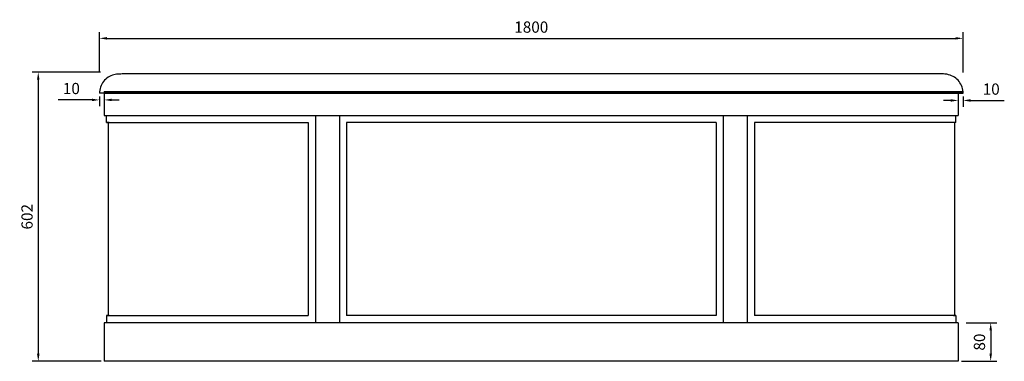
# Model space of a CAD drawing. Units: inches. Extents: x -9042 to -5774, y 108782 to 110861.
# Drawn here: x -9042 to -6990, y 110150 to 110861 of the extents above; entities that cross this region are included whole.
import ezdxf

# ---------------------------------------------------------------- set-up
doc = ezdxf.new("R2010")
doc.units = ezdxf.units.IN
doc.header["$MEASUREMENT"] = 0
doc.layers.add('1', color=7, linetype='Continuous')
doc.styles.get("Standard").update_dxf_attribs({"font": 'arial.ttf'})
doc.dimstyles.get("Standard").update_dxf_attribs({"dimscale": 1.3, "dimtxt": 18, "dimasz": 12, "dimexe": 10, "dimexo": 5, "dimgap": 9, "dimtad": 1, "dimdsep": 46, "dimtxsty": 'Standard', "dimcen": 9, "dimadec": 0, "dimazin": 0, "dimtp": 1, "dimtm": 1, "dimtfac": 1, "dimtofl": 0, "dimtmove": 0, "dimatfit": 3, "dimfxl": 0, "dimtolj": 1, "dimtzin": 0, "dimarcsym": 0})

# ---------------------------------------------------------------- blocks, each defined once
blk = doc.blocks.new('*D3')
at = {"color": 0, "lineweight": -2}
for p, q in [((-8873, 110751.8), (-9016, 110751.8)), ((-9003, 110736.2), (-9003, 110165.4)), ((-8872, 110149.8), (-9016, 110149.8))]:
    blk.add_line(p, q, dxfattribs=at)
at = {"color": 0}
for points in [[(-9005.6, 110736.2), (-9000.4, 110736.2), (-9003, 110751.8)], [(-9005.6, 110165.4), (-9000.4, 110165.4), (-9003, 110149.8)]]:
    blk.add_solid(points, dxfattribs=at)
at = {"layer": 'Defpoints', "color": 0}
for p in [(-8866.5, 110751.8), (-9003, 110149.8), (-8865.5, 110149.8)]:
    blk.add_point(p, dxfattribs=at)
at = {"color": 0, "insert": (-9026.4, 110450.8), "char_height": 23.4, "attachment_point": 5, "rotation": 90}
blk.add_mtext('\\A1;602', dxfattribs=at)
blk = doc.blocks.new('*D0')
at = {"color": 0, "lineweight": -2}
for p, q in [((-8875.5, 110751.3), (-8875.5, 110835.3)), ((-7075.5, 110751.3), (-7075.5, 110835.3)), ((-8859.9, 110822.3), (-7091.1, 110822.3))]:
    blk.add_line(p, q, dxfattribs=at)
at = {"color": 0}
for points in [[(-8859.9, 110824.9), (-8859.9, 110819.7), (-8875.5, 110822.3)], [(-7091.1, 110824.9), (-7091.1, 110819.7), (-7075.5, 110822.3)]]:
    blk.add_solid(points, dxfattribs=at)
at = {"layer": 'Defpoints', "color": 0}
for p in [(-7075.5, 110822.3), (-8875.5, 110744.8), (-7075.5, 110744.8)]:
    blk.add_point(p, dxfattribs=at)
at = {"color": 0, "insert": (-7975.5, 110845.7), "char_height": 23.4, "attachment_point": 5}
blk.add_mtext('\\A1;1800', dxfattribs=at)
blk = doc.blocks.new('*D4')
at = {"color": 0, "lineweight": -2}
for p, q in [((-7069, 110229.8), (-7005, 110229.8)), ((-7018, 110214.2), (-7018, 110165.4)), ((-7079, 110149.8), (-7005, 110149.8))]:
    blk.add_line(p, q, dxfattribs=at)
at = {"color": 0}
for points in [[(-7020.6, 110214.2), (-7015.4, 110214.2), (-7018, 110229.8)], [(-7020.6, 110165.4), (-7015.4, 110165.4), (-7018, 110149.8)]]:
    blk.add_solid(points, dxfattribs=at)
at = {"layer": 'Defpoints', "color": 0}
for p in [(-7075.5, 110229.8), (-7085.5, 110149.8), (-7018, 110149.8)]:
    blk.add_point(p, dxfattribs=at)
at = {"color": 0, "insert": (-7041.4, 110189.8), "char_height": 23.4, "attachment_point": 5, "rotation": 90}
blk.add_mtext('\\A1;80', dxfattribs=at)
blk = doc.blocks.new('*D5')
at = {"color": 0, "lineweight": -2}
for p, q in [((-7101.1, 110693), (-7116.7, 110693)), ((-7085.5, 110701.3), (-7085.5, 110680)), ((-7075.5, 110701.3), (-7075.5, 110680)), ((-7059.9, 110693), (-6989.6, 110693))]:
    blk.add_line(p, q, dxfattribs=at)
at = {"color": 0}
for points in [[(-7101.1, 110695.6), (-7101.1, 110690.4), (-7085.5, 110693)], [(-7059.9, 110695.6), (-7059.9, 110690.4), (-7075.5, 110693)]]:
    blk.add_solid(points, dxfattribs=at)
at = {"layer": 'Defpoints', "color": 0}
for p in [(-7085.5, 110707.8), (-7075.5, 110707.8), (-7075.5, 110693)]:
    blk.add_point(p, dxfattribs=at)
at = {"color": 0, "insert": (-7016.9, 110716.6), "char_height": 23.4, "attachment_point": 5}
blk.add_mtext('\\A1;10', dxfattribs=at)
blk = doc.blocks.new('*D6')
at = {"color": 0, "lineweight": -2}
for p, q in [((-8891.1, 110694.1), (-8961.3, 110694.1)), ((-8875.5, 110701.3), (-8875.5, 110681.1)), ((-8865.5, 110701.3), (-8865.5, 110681.1)), ((-8849.9, 110694.1), (-8834.3, 110694.1))]:
    blk.add_line(p, q, dxfattribs=at)
at = {"color": 0}
for points in [[(-8891.1, 110696.7), (-8891.1, 110691.5), (-8875.5, 110694.1)], [(-8849.9, 110696.7), (-8849.9, 110691.5), (-8865.5, 110694.1)]]:
    blk.add_solid(points, dxfattribs=at)
at = {"layer": 'Defpoints', "color": 0}
for p in [(-8875.5, 110707.8), (-8875.5, 110694.1), (-8865.5, 110707.8)]:
    blk.add_point(p, dxfattribs=at)
at = {"color": 0, "insert": (-8934, 110717.8), "char_height": 23.4, "attachment_point": 5}
blk.add_mtext('\\A1;10', dxfattribs=at)

msp = doc.modelspace()

# ---------------------------------------------------------------- linework, layer by layer
at = {"color": 0}
for p, q in [((-8865.46, 110711.831, 35.731), (-7075.46, 110711.831, 35.731)), ((-8865.46, 110711.831, 35.731), (-8865.46, 110661.831, 35.731)), ((-7085.46, 110711.831, 35.731), (-7085.46, 110661.831, 35.731)), ((-8865.46, 110707.831, 35.731), (-8875.46, 110707.831, 35.731)), ((-8875.46, 110707.831, 35.731), (-8875.46, 110707.831, 35.731)), ((-8865.46, 110707.831, 35.731), (-7085.46, 110707.831, 35.731)), ((-7085.46, 110707.831, 35.731), (-7075.46, 110707.831, 35.731)), ((-7075.46, 110707.831, 35.731), (-7075.46, 110707.831, 35.731)), ((-8865.46, 110661.831, 35.731), (-8855.46, 110661.831, 35.731)), ((-8865.46, 110661.831, 35.731), (-7085.46, 110661.831, 35.731)), ((-8860.46, 110646.831, 35.731), (-8860.46, 110661.831, 35.731)), ((-8425.46, 110661.831, 35.731), (-8425.46, 110229.831, 35.731)), ((-8375.46, 110661.831, 35.731), (-8375.46, 110229.831, 35.731)), ((-7575.46, 110661.831, 35.731), (-7575.46, 110229.831, 35.731)), ((-7525.46, 110661.831, 35.731), (-7525.46, 110229.831, 35.731)), ((-7090.46, 110646.831, 35.731), (-7090.46, 110661.831, 35.731)), ((-8855.46, 110646.831, 35.731), (-8860.46, 110646.831, 35.731)), ((-8860.46, 110646.831, 35.731), (-8440.46, 110646.831, 35.731)), ((-8857.46, 110646.831, 35.731), (-8857.46, 110244.831, 35.731)), ((-8440.46, 110646.831, 35.731), (-8440.46, 110244.831, 35.731)), ((-8360.46, 110646.831, 35.731), (-8360.46, 110244.831, 35.731)), ((-7590.46, 110646.831, 35.731), (-8360.46, 110646.831, 35.731)), ((-7590.46, 110646.831, 35.731), (-7590.46, 110244.831, 35.731)), ((-7510.46, 110646.831, 35.731), (-7510.46, 110244.831, 35.731)), ((-7090.46, 110646.831, 35.731), (-7510.46, 110646.831, 35.731)), ((-7093.46, 110646.831, 35.731), (-7093.46, 110244.831, 35.731)), ((-8855.46, 110244.831, 35.731), (-8860.46, 110244.831, 35.731)), ((-8860.46, 110244.831, 35.731), (-8860.46, 110229.831, 35.731)), ((-8860.46, 110244.831, 35.731), (-8440.46, 110244.831, 35.731)), ((-7590.46, 110244.831, 35.731), (-8360.46, 110244.831, 35.731)), ((-7090.46, 110244.831, 35.731), (-7510.46, 110244.831, 35.731)), ((-7095.46, 110244.831, 35.731), (-7090.46, 110244.831, 35.731)), ((-7090.46, 110244.831, 35.731), (-7090.46, 110229.831, 35.731)), ((-7085.46, 110229.831, 35.731), (-8865.46, 110229.831, 35.731)), ((-8865.46, 110229.831, 35.731), (-8865.46, 110149.831, 35.731)), ((-7085.46, 110229.831, 35.731), (-7085.46, 110149.831, 35.731)), ((-7085.46, 110149.831, 35.731), (-8865.46, 110149.831, 35.731))]:
    msp.add_line(p, q, dxfattribs=at)
at = {"layer": '1', "color": 0}
for p, q in [((-8845.161, 110746.637, 35.731), (-8845.161, 110746.637, 35.731)), ((-8695.46, 110707.831, 35.731), (-8875.46, 110707.831, 35.731)), ((-7255.46, 110707.831, 35.731), (-8695.46, 110707.831, 35.731)), ((-7075.46, 110707.831, 35.731), (-7255.46, 110707.831, 35.731))]:
    msp.add_line(p, q, dxfattribs=at)
for points, knots in [([(-8845.165, 110746.636, 35.731), (-8853.739, 110744.492, 35.731), (-8861.55, 110739.413, 35.731), (-8872.428, 110725.48, 35.731), (-8875.46, 110716.669, 35.731), (-8875.46, 110707.831, 35.731)], [0, 0, 0, 0, 0.5, 0.5, 1, 1, 1, 1]), ([(-8691.78, 110748.203, 35.731), (-8697.189, 110748.221, 35.731), (-8707.954, 110748.254, 35.731), (-8724.034, 110748.301, 35.731), (-8739.751, 110748.337, 35.731), (-8756.392, 110748.372, 35.731), (-8773.053, 110748.403, 35.731), (-8788.926, 110748.428, 35.731), (-8804.41, 110748.43, 35.731), (-8818.751, 110748.36, 35.731), (-8831.144, 110748.084, 35.731), (-8840.144, 110747.522, 35.731), (-8843.836, 110746.961, 35.731), (-8845.165, 110746.636, 35.731)], [0, 0, 0, 0, 0.07276275, 0.14597391, 0.22003878, 0.2944393, 0.39156036, 0.48318818, 0.56839334, 0.68630647, 0.79535783, 0.89883916, 1, 1, 1, 1]), ([(-7259.126, 110748.203, 35.731), (-7277.72, 110748.203, 35.731), (-7313.467, 110748.204, 35.731), (-7364.926, 110748.204, 35.731), (-7412.062, 110748.204, 35.731), (-7454.875, 110748.205, 35.731), (-7493.364, 110748.205, 35.731), (-7527.531, 110748.205, 35.731), (-7558.252, 110748.205, 35.731), (-7586.657, 110748.206, 35.731), (-7614.279, 110748.206, 35.731), (-7641.771, 110748.206, 35.731), (-7669.533, 110748.206, 35.731), (-7716.422, 110748.206, 35.731), (-7782.512, 110748.206, 35.731), (-7867.711, 110748.207, 35.731), (-7946.349, 110748.207, 35.731), (-8018.261, 110748.207, 35.731), (-8083.225, 110748.207, 35.731), (-8146.821, 110748.206, 35.731), (-8207.799, 110748.206, 35.731), (-8254.221, 110748.206, 35.731), (-8288.425, 110748.206, 35.731), (-8312.978, 110748.206, 35.731), (-8341.357, 110748.206, 35.731), (-8373.688, 110748.205, 35.731), (-8409.97, 110748.205, 35.731), (-8449.328, 110748.205, 35.731), (-8491.613, 110748.205, 35.731), (-8536.681, 110748.204, 35.731), (-8585.263, 110748.204, 35.731), (-8637.357, 110748.204, 35.731), (-8673.257, 110748.203, 35.731), (-8691.793, 110748.203, 35.731)], [0, 0, 0, 0, 0.03893576, 0.07485402, 0.10775478, 0.13763805, 0.16450383, 0.18835212, 0.20918292, 0.22883278, 0.24783346, 0.26702274, 0.28640064, 0.30596715, 0.36520847, 0.4247918, 0.48437513, 0.52987513, 0.57537513, 0.62041044, 0.66304393, 0.70306237, 0.71761805, 0.73466805, 0.75447645, 0.77704325, 0.80236844, 0.83045203, 0.85945731, 0.89091475, 0.92482435, 0.9611861, 1, 1, 1, 1]), ([(-7105.756, 110746.636, 35.731), (-7106.947, 110746.927, 35.731), (-7109.487, 110747.445, 35.731), (-7113.912, 110747.978, 35.731), (-7118.897, 110748.28, 35.731), (-7124.835, 110748.411, 35.731), (-7132.414, 110748.441, 35.731), (-7141.509, 110748.439, 35.731), (-7152.369, 110748.434, 35.731), (-7164.372, 110748.422, 35.731), (-7178.053, 110748.402, 35.731), (-7192.881, 110748.375, 35.731), (-7208.534, 110748.342, 35.731), (-7224.906, 110748.303, 35.731), (-7241.869, 110748.257, 35.731), (-7253.34, 110748.222, 35.731), (-7259.138, 110748.203, 35.731)], [0, 0, 0, 0, 0.04391812, 0.09055494, 0.14312894, 0.20498814, 0.2796188, 0.37044942, 0.44798054, 0.52914694, 0.60983917, 0.68843835, 0.76592816, 0.84344047, 0.92155255, 1, 1, 1, 1]), ([(-7075.46, 110707.831, 35.731), (-7075.46, 110716.67, 35.731), (-7078.492, 110725.48, 35.731), (-7089.37, 110739.413, 35.731), (-7097.182, 110744.492, 35.731), (-7105.756, 110746.636, 35.731)], [0, 0, 0, 0, 0.5, 0.5, 1, 1, 1, 1])]:
    msp.add_open_spline(points, degree=3, knots=knots, dxfattribs=at)

# ---------------------------------------------------------------- dimensions: what is measured, and where the dimension line sits
at = {"color": 0}
dim = msp.add_linear_dim(base=(-7075.46, 110822.331, 35.731), p1=(-8875.46, 110744.831, 35.731), p2=(-7075.46, 110744.831, 35.731), dimstyle='Standard', dxfattribs=at)
dim.commit()
dim.dimension.update_dxf_attribs({"geometry": '*D0', "text_midpoint": (-7975.46, 110845.731, 35.731)})
dim = msp.add_linear_dim(base=(-9002.96, 110149.831, 35.731), p1=(-8866.46, 110751.831, 35.731), p2=(-8865.46, 110149.831, 35.731), angle=90, dimstyle='Standard', dxfattribs=at)
dim.commit()
dim.dimension.update_dxf_attribs({"geometry": '*D3', "text_midpoint": (-9026.36, 110450.831, 35.731)})
for base, p1, p2, picture, middle in [((-8875.46, 110694.142, 35.731), (-8865.46, 110707.831, 35.731), (-8875.46, 110707.831, 35.731), '*D6', (-8933.979, 110717.789, 35.731)), ((-7075.46, 110692.973, 35.731), (-7085.46, 110707.831, 35.731), (-7075.46, 110707.831, 35.731), '*D5', (-7016.941, 110716.621, 35.731))]:
    dim = msp.add_linear_dim(base=base, p1=p1, p2=p2, dimstyle='Standard', override={"dimfxl": 6.336})
    dim.commit()
    dim.dimension.update_dxf_attribs({"geometry": picture, "text_midpoint": middle})
dim = msp.add_linear_dim(base=(-7017.96, 110149.831, 35.731), p1=(-7075.46, 110229.831, 35.731), p2=(-7085.46, 110149.831, 35.731), angle=90, dimstyle='Standard', dxfattribs=at)
dim.commit()
dim.dimension.update_dxf_attribs({"geometry": '*D4', "text_midpoint": (-7017.96, 110189.831, 35.731), "dimtype": 160})

doc.saveas('drawing.dxf')
